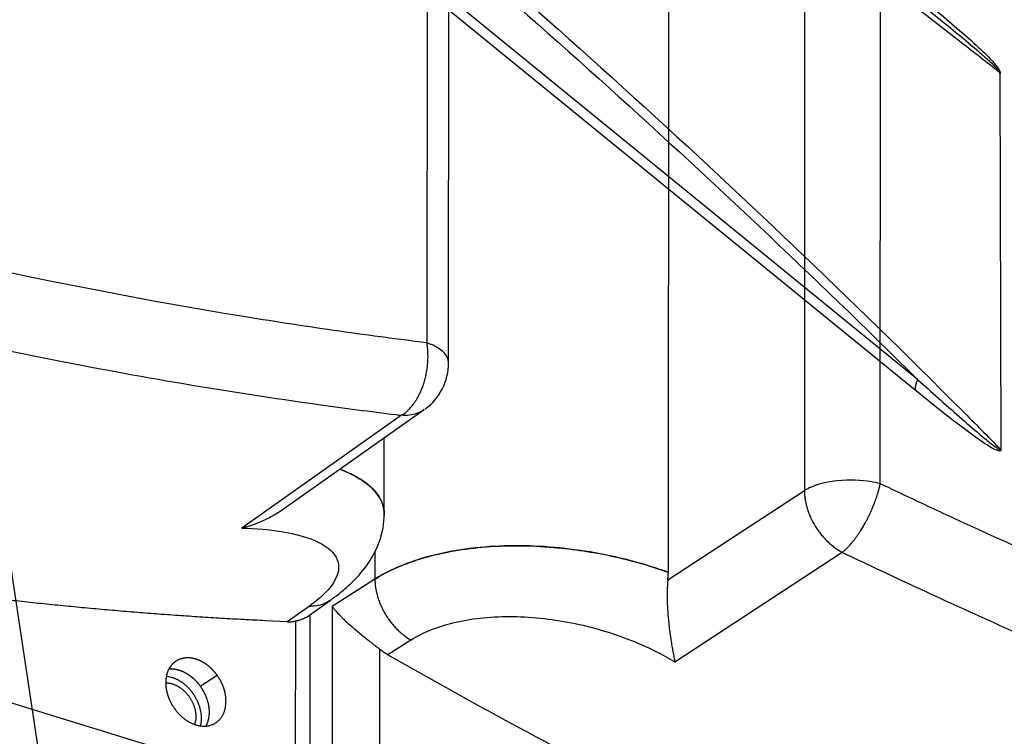
# Model space of a CAD drawing. Extents: x -451 to 1933, y -1255 to 801.
# Drawn here: x 117 to 203, y -761 to -699 of the extents above; entities that cross this region are included whole.
import ezdxf

# ---------------------------------------------------------------- set-up
doc = ezdxf.new("R2010")
doc.units = 0
doc.header["$MEASUREMENT"] = 0
doc.layers.add('7', color=7, linetype='CONTINUOUS')
doc.layers.add('8', color=7, linetype='CONTINUOUS')

msp = doc.modelspace()

# ---------------------------------------------------------------- linework, layer by layer
at = {"layer": '7', "color": 150, "linetype": 'CONTINUOUS'}
for p, q in [((152.2499, -453.33354), (152.1205, -727.13137)), ((154.01383, -728.87247), (154.1429, -455.07464)), ((191.70976, -739.43391), (191.83883, -465.63607)), ((185.211, -466.24634), (185.08193, -740.04417)), ((173.31982, -473.06479), (173.19042, -747.16875)), ((-52.854076, -706.76669), (138.98034, -765.68676)), ((149.90846, -733.46267), (135.94558, -743.30464)), ((139.4013, -741.76111), (151.8938, -732.95699)), ((148.3891, -742.09901), (148.39225, -735.42485)), ((185.08193, -740.04417), (173.15832, -747.85215)), ((147.57591, -745.4002), (147.57464, -747.77537)), ((173.77686, -754.99658), (188.39568, -745.42666)), ((147.57464, -747.77537), (143.84589, -750.15917)), ((141.56502, -751.10501), (143.6589, -749.63098)), ((141.82249, -750.1446), (139.91526, -751.48758)), ((143.84589, -750.15917), (143.83794, -767.10717)), ((140.63241, -751.43992), (140.62646, -764.40038)), ((141.92144, -765.49746), (141.92838, -750.84914)), ((150.71762, -753.09398), (148.71144, -754.3754)), ((147.97211, -753.86972), (147.96582, -766.79807)), ((132.3257, -757.11695), (133.80337, -756.16747))]:
    msp.add_line(p, q, dxfattribs=at)
for points in [[(151.89387, -732.95698), (151.89387, -732.95698, 0.000000179), (151.89387, -732.95699, 0.000000217), (151.89387, -732.95699, 0.000000236), (151.89387, -732.95699, 0.000000198), (151.89387, -732.95699, 0.000000179), (151.89387, -732.95699, -0.000000179), (151.89387, -732.95699), (151.89387, -732.95699, 0.000000434), (151.89387, -732.95699, 0.000000179), (151.89387, -732.95699, -0.000000236), (151.89387, -732.95699, -0.000000236), (151.89387, -732.95699, -0.000000255), (151.89387, -732.95699, 0.000000179), (151.89387, -732.95699, -0.000000179), (151.89387, -732.95699, -0.000000236), (151.89387, -732.95699, 0.000000141), (151.89387, -732.95699, 0.000000236), (151.89387, -732.95699), (151.89386, -732.95699, 0.000000141), (151.89386, -732.95699, 0.000000564), (151.89386, -732.95699), (151.89386, -732.95699, 0.000000311), (151.89386, -732.95699, 0.000000423), (151.89386, -732.95699, -0.000000109), (151.89386, -732.95699), (151.89386, -732.95699, -0.000000092), (151.89386, -732.95699, -0.00000031), (151.89386, -732.95699), (151.89386, -732.95699, -0.000000055), (151.89386, -732.95699, -0.99999998), (151.89386, -732.95699), (151.89386, -732.95699, -0.000000138), (151.89386, -732.95699, 0.000000154), (151.89386, -732.95699, -0.000000077), (151.89386, -732.95699, -0.000000282), (151.89386, -732.95699, 0.000000107), (151.89386, -732.95699, 0.000000126), (151.89386, -732.95699, 0.000000127)], [(147.57464, -747.77537), (147.58053, -747.96099, 0.00976174), (147.59364, -748.15069, 0.009174435), (147.61424, -748.34471, 0.008856653), (147.64226, -748.54241, 0.008926), (147.67827, -748.74337, 0.008852515), (147.72208, -748.94695, 0.008750139), (147.7741, -749.15273, 0.008629487), (147.83406, -749.36005, 0.008579114), (147.90228, -749.56835, 0.008492062), (147.9784, -749.77695, 0.008439478), (148.06263, -749.98522, 0.008365788), (148.1545, -750.19249, 0.008322177), (148.25412, -750.39806, 0.008276301), (148.36093, -750.60133, 0.008258446), (148.47493, -750.80155, 0.008212403), (148.59543, -750.99816, 0.008153551), (148.72228, -751.19038, 0.008203498), (148.85503, -751.37794, 0.008337044), (148.99351, -751.56013, 0.008153204), (149.13613, -751.73609, 0.007694861), (149.28224, -751.9049, 0.008397571), (149.4347, -752.0687, 0.00985348), (149.59435, -752.2276, 0.007788292), (149.74645, -752.37262, 0.003237158), (149.8857, -752.50008, 0.010580945), (150.06699, -752.64559, 0.018408539), (150.34815, -752.84591, 0.009618896), (150.71762, -753.09398, 0.005321598)], [(139.91526, -751.48758), (138.01359, -751.40073, -0.001358897), (136.11004, -751.30359, -0.001355513), (134.20453, -751.19574, -0.001351919), (132.29714, -751.07761, -0.001348403), (130.38779, -750.94876, -0.001344678), (128.47656, -750.80963, -0.001341041), (126.56337, -750.65978, -0.001337181), (124.6483, -750.49965, -0.001333411), (122.73128, -750.3288, -0.001329447), (120.81237, -750.14766, -0.001325585), (118.89149, -749.95582, -0.001321456), (116.96875, -749.75368, -0.00131748), (115.04418, -749.54085, -0.001313467)], [(148.71144, -754.3754), (148.686, -754.36079, -0.00136938), (148.66062, -754.34603, -0.001366621), (148.63529, -754.3311, -0.001363668), (148.61002, -754.31603, -0.00136076), (148.5848, -754.3008, -0.001357668), (148.55964, -754.28542, -0.00135464), (148.53453, -754.26988, -0.001351378), (148.50948, -754.25418, -0.001348145), (148.48448, -754.23833, -0.001344841), (148.45953, -754.22233, -0.001341727), (148.43464, -754.20617, -0.001337945), (148.40981, -754.18986, -0.001333826), (148.38503, -754.17339, -0.001331134), (148.3603, -754.15676, -0.00132994), (148.33562, -754.13998, -0.001322861), (148.31101, -754.12305, -0.001311154), (148.28646, -754.10597, -0.001318641), (148.26194, -754.08872, -0.001341434), (148.23744, -754.07128, -0.001299295), (148.21309, -754.05377, -0.001209756), (148.18894, -754.03621, -0.001331176), (148.16445, -754.0182, -0.0015812), (148.13947, -753.99958, -0.001195845), (148.11604, -753.98201, -0.000409873), (148.09489, -753.96604, -0.001680246), (148.06784, -753.9452, -0.002872453), (148.02635, -753.91263, -0.001396305), (147.97211, -753.86972, -0.000737947)], [(133.80337, -756.16747), (133.77046, -756.12217, 0.003185411), (133.73704, -756.07738, 0.003198709), (133.70311, -756.03313, 0.003211466), (133.66868, -755.98938, 0.003222674), (133.63374, -755.94617, 0.003233563), (133.59829, -755.90347, 0.003243122), (133.56233, -755.8613, 0.003251255), (133.52587, -755.81964, 0.003257843), (133.4889, -755.77852, 0.00326531), (133.45142, -755.7379, 0.00327066), (133.41342, -755.6978, 0.003273418), (133.37497, -755.65827, 0.003289242), (133.33612, -755.6194, 0.003315833), (133.29691, -755.58118, 0.003338721), (133.2573, -755.54362, 0.003361676), (133.21733, -755.50671, 0.003382579), (133.17697, -755.47047, 0.003402965), (133.13623, -755.43487, 0.003421365), (133.09511, -755.39994, 0.003440308), (133.05362, -755.36565, 0.00345756), (133.01173, -755.33204, 0.003471951), (132.96949, -755.29907, 0.003485302), (132.92689, -755.2668, 0.003502357), (132.88401, -755.23524, 0.003532116), (132.84091, -755.20448, 0.003572121), (132.79758, -755.17447, 0.003603519), (132.75402, -755.14524, 0.003635396), (132.71022, -755.11677, 0.003668239), (132.66619, -755.08907, 0.003699457), (132.62193, -755.06213, 0.003726396), (132.57743, -755.03597, 0.003756954), (132.5327, -755.01057, 0.003785702), (132.48771, -754.98593, 0.003806004), (132.44254, -754.96207, 0.003830835), (132.39724, -754.93905, 0.003871803), (132.35184, -754.91685, 0.003918313), (132.30637, -754.89552, 0.003968066), (132.26083, -754.87502, 0.004010793), (132.21521, -754.85539, 0.004054327), (132.1695, -754.83658, 0.004096517), (132.12372, -754.81864, 0.004138044), (132.07786, -754.80154, 0.004175421), (132.03193, -754.78529, 0.004213869), (131.98591, -754.76988, 0.004248927), (131.93981, -754.75533, 0.00428032), (131.89372, -754.74164, 0.004324542), (131.84771, -754.72886, 0.004386755), (131.80178, -754.71696, 0.004442011), (131.75593, -754.70598, 0.004497616), (131.71016, -754.69587, 0.004551043), (131.66447, -754.68668, 0.004603371), (131.61885, -754.67836, 0.00465014), (131.57332, -754.67096, 0.004699051), (131.52786, -754.66444, 0.004744205), (131.48247, -754.65882, 0.004782029), (131.43719, -754.65409, 0.004818172), (131.39204, -754.65028, 0.004864791), (131.34708, -754.64735, 0.004925282), (131.30237, -754.64536, 0.004995201), (131.2579, -754.64425, 0.00505064), (131.21366, -754.64408, 0.005105805), (131.16966, -754.64479, 0.005160121), (131.12589, -754.64643, 0.005210506), (131.08235, -754.64897, 0.005252642), (131.03905, -754.65243, 0.005297371), (130.99597, -754.65678, 0.005336768), (130.95312, -754.66206, 0.005362604), (130.91056, -754.66823, 0.005396588), (130.86835, -754.6753, 0.005452259), (130.8265, -754.68325, 0.005507255), (130.78505, -754.6921, 0.005561023), (130.74397, -754.70182, 0.005605438), (130.70327, -754.71245, 0.00564647), (130.66295, -754.72395, 0.00568152), (130.62301, -754.73635, 0.005712531), (130.58344, -754.74962, 0.005736351), (130.54426, -754.7638, 0.005753991), (130.50545, -754.77885, 0.00576533), (130.46705, -754.7948, 0.005772688), (130.42909, -754.81159, 0.00579737), (130.39166, -754.82922, 0.005837008), (130.35474, -754.84767, 0.00586112), (130.31834, -754.86696, 0.005879812), (130.28243, -754.88708, 0.005895867), (130.24704, -754.90804, 0.005903458), (130.21216, -754.92982, 0.005901802), (130.17779, -754.95244, 0.005898642), (130.14392, -754.97588, 0.005890381), (130.11056, -755.00019, 0.005863898), (130.07773, -755.02528, 0.005839182), (130.04547, -755.05118, 0.005828216), (130.01381, -755.07783, 0.005829017), (129.98279, -755.10523, 0.005829958), (129.95238, -755.13335, 0.00581628), (129.9226, -755.16224, 0.005796556), (129.89342, -755.19186, 0.005775631), (129.86489, -755.22224, 0.005745545), (129.83696, -755.25335, 0.005709032), (129.80966, -755.28521, 0.005669295), (129.78298, -755.31781, 0.005626054), (129.75692, -755.35118, 0.005567737), (129.73151, -755.38522, 0.005525053), (129.70681, -755.41992, 0.005500175), (129.68281, -755.45523, 0.005471842), (129.65953, -755.49119, 0.005437349), (129.63694, -755.52776, 0.005399726), (129.61508, -755.56497, 0.00535523), (129.59391, -755.6028, 0.005307887), (129.57346, -755.64127, 0.005256002), (129.55371, -755.68036, 0.005202766), (129.53467, -755.72009, 0.005139837), (129.51634, -755.76043, 0.005077535), (129.49874, -755.80138, 0.005016579), (129.48188, -755.84286, 0.00497552), (129.4658, -755.88482, 0.004942624), (129.45048, -755.92725, 0.004899101), (129.43595, -755.97018, 0.004851006), (129.42216, -756.0136, 0.004806345), (129.40916, -756.05751, 0.004754546), (129.39691, -756.1019, 0.004700008), (129.38545, -756.14679, 0.004645644), (129.37474, -756.19216, 0.004592081), (129.3648, -756.23805, 0.004524501), (129.35563, -756.28437, 0.004466352), (129.34727, -756.33108, 0.004423088), (129.33968, -756.37814, 0.004388522), (129.33291, -756.42552, 0.004352712), (129.32692, -756.47322, 0.004312102), (129.32175, -756.52126, 0.004268288), (129.31736, -756.56962, 0.004226261), (129.31379, -756.61832, 0.004179887), (129.31099, -756.66734, 0.004133022), (129.30901, -756.7167, 0.004084117), (129.30782, -756.76639, 0.004035879), (129.30744, -756.81641, 0.00398162), (129.30784, -756.86666, 0.003943274), (129.30905, -756.91708, 0.00391792), (129.31105, -756.96765, 0.003889311), (129.31387, -757.01838, 0.003857833), (129.31746, -757.06927, 0.003827805), (129.32187, -757.12032, 0.003794144), (129.32706, -757.17153, 0.003759596), (129.33306, -757.22289, 0.003724533), (129.33985, -757.27442, 0.003690309), (129.34746, -757.32612, 0.003648879), (129.35584, -757.37795, 0.003610306), (129.36502, -757.42988, 0.003577945), (129.37497, -757.48183, 0.003559406), (129.38569, -757.53375, 0.003545754), (129.39717, -757.58564, 0.003525019), (129.40943, -757.63752, 0.003502709), (129.42244, -757.68938, 0.003483348), (129.43623, -757.74122, 0.00346029), (129.45078, -757.79304, 0.003435489), (129.46611, -757.84484, 0.003411992), (129.48219, -757.89663, 0.003388879), (129.49906, -757.94842, 0.003356981), (129.51666, -758.00012, 0.003333787), (129.53499, -758.05167, 0.003324178), (129.55402, -758.10303, 0.003318061), (129.57377, -758.15419, 0.003310171), (129.59421, -758.20515, 0.003298816), (129.61537, -758.25591, 0.003290008), (129.63723, -758.30649, 0.003284695), (129.65981, -758.35687, 0.003263999), (129.68308, -758.40705, 0.003231045), (129.70705, -758.45702, 0.00324355), (129.73175, -758.50684, 0.003293045), (129.75721, -758.55651, 0.003182662), (129.78318, -758.6057, 0.002966778), (129.80959, -758.65425, 0.003280066), (129.83711, -758.70316, 0.00391163), (129.86602, -758.75279, 0.002969078), (129.89352, -758.79917, 0.001019811), (129.91868, -758.84092, 0.004188689), (129.9524, -758.89372, 0.007198137), (130.00614, -758.97398, 0.003512158), (130.0776, -759.07846, 0.001858931)], [(148.71144, -754.3754), (155.00352, -757.91037, 0.003439849), (161.32661, -761.35069, 0.003451346), (167.68233, -764.6927, 0.003475295), (174.06698, -767.93848, 0.003517668), (180.47878, -771.08181, 0.003555362), (186.9144, -774.12526, 0.003589458), (193.37262, -777.06327, 0.003624445), (199.85017, -779.8986, 0.003661528), (206.34535, -782.62556, 0.003698755)], [(129.59588, -755.59918), (129.6308, -755.59693, -0.004230578), (129.66586, -755.59524, -0.004202892), (129.70108, -755.59416, -0.004172292), (129.73644, -755.59365, -0.004141169), (129.77196, -755.59374, -0.004105806), (129.80762, -755.5944, -0.00406966), (129.84344, -755.59567, -0.004033024), (129.8794, -755.59751, -0.003996663), (129.91553, -755.59994, -0.003951337), (129.95178, -755.60295, -0.003910161), (129.98813, -755.60656, -0.003876993), (130.02455, -755.61073, -0.003853186), (130.06102, -755.61549, -0.003830626), (130.09752, -755.62082, -0.003803062), (130.13409, -755.62673, -0.003772983), (130.1707, -755.63321, -0.003744696), (130.20736, -755.64028, -0.003713818), (130.24407, -755.64792, -0.003682374), (130.28083, -755.65614, -0.003647698), (130.31764, -755.66493, -0.00361319), (130.3545, -755.67431, -0.003578558), (130.39142, -755.68425, -0.003544626), (130.42839, -755.69479, -0.003503154), (130.46539, -755.70589, -0.003465818), (130.50239, -755.71756, -0.003435898), (130.53936, -755.72977, -0.003414678), (130.57627, -755.74253, -0.00339494), (130.61312, -755.75583, -0.003371074), (130.64992, -755.76968, -0.00334533), (130.68667, -755.78408, -0.003321445), (130.72337, -755.79902, -0.003295604), (130.76002, -755.81451, -0.00326946), (130.79661, -755.83055, -0.003240785), (130.83316, -755.84712, -0.003212405), (130.86965, -755.86425, -0.003184217), (130.9061, -755.88192, -0.003156743), (130.9425, -755.90014, -0.003122877), (130.97883, -755.9189, -0.003092691), (131.01505, -755.93818, -0.003069356), (131.05114, -755.95795, -0.003053866), (131.08708, -755.97823, -0.003040061), (131.12286, -755.99899, -0.003022534), (131.15849, -756.02025, -0.003003623), (131.19397, -756.04199, -0.002986351), (131.2293, -756.06424, -0.002967608), (131.26448, -756.08697, -0.002948506), (131.2995, -756.11021, -0.002927401), (131.33438, -756.13392, -0.002906444), (131.3691, -756.15814, -0.002885898), (131.40367, -756.18285, -0.002865851), (131.4381, -756.20807, -0.002840273), (131.47237, -756.23375, -0.002817801), (131.50643, -756.2599, -0.002801732), (131.54026, -756.28648, -0.002792727), (131.57385, -756.31349, -0.002785627), (131.60718, -756.3409, -0.002774952), (131.64027, -756.36875, -0.002763193), (131.67312, -756.39701, -0.002752695), (131.70572, -756.4257, -0.002741394), (131.73808, -756.4548, -0.002729815), (131.77019, -756.48434, -0.002715587), (131.80206, -756.51429, -0.002700295), (131.83368, -756.54466, -0.002689343), (131.86506, -756.57546, -0.002681975), (131.89621, -756.6067, -0.002656462), (131.92709, -756.63832, -0.002621939), (131.95766, -756.67032, -0.00263263), (131.98796, -756.70269, -0.002680007), (132.01796, -756.73546, -0.002602275), (132.04753, -756.7684, -0.002426859), (132.0766, -756.80146, -0.002674048), (132.10578, -756.83544, -0.003181911), (132.13525, -756.8706, -0.002410297), (132.16273, -756.90381, -0.00082665), (132.18741, -756.934, -0.003390581), (132.21836, -756.97352, -0.005805861), (132.26509, -757.03537, -0.002824819), (132.3257, -757.11695, -0.001493287)], [(134.57348, -758.43179), (134.572, -758.3364, 0.006975579), (134.56788, -758.2417, 0.007215962), (134.56099, -758.14771, 0.007160114), (134.55158, -758.05454, 0.0068031), (134.53971, -757.96241, 0.006582155), (134.52562, -757.8714, 0.006391586), (134.50933, -757.78163, 0.006233226), (134.49106, -757.69317, 0.006025978), (134.47086, -757.60615, 0.005874594), (134.44893, -757.52059, 0.005693027), (134.42534, -757.43661, 0.005558715), (134.40025, -757.35421, 0.005388442), (134.37375, -757.2735, 0.005270264), (134.34598, -757.19445, 0.005121751), (134.31701, -757.11715, 0.005005651), (134.287, -757.04159, 0.004843865), (134.25602, -756.96784, 0.004774557), (134.22415, -756.89578, 0.004710949), (134.19144, -756.82546, 0.004527875), (134.1582, -756.7571, 0.004187369), (134.12456, -756.69086, 0.004427363), (134.08983, -756.62551, 0.004984351), (134.05378, -756.56071, 0.003918086), (134.01964, -756.50092, 0.001739536), (133.98856, -756.44774, 0.005015736), (133.9482, -756.38318, 0.008285716), (133.88561, -756.28854, 0.004267384), (133.80337, -756.16747, 0.002388039)], [(132.3257, -757.11695), (132.36204, -757.16849, -0.003967771), (132.3983, -757.2216, -0.003715381), (132.43449, -757.27634, -0.003665116), (132.47054, -757.33268, -0.003836859), (132.50639, -757.39073, -0.003922129), (132.54199, -757.45043, -0.003998545), (132.57727, -757.51188, -0.004057632), (132.61218, -757.57502, -0.004165761), (132.64662, -757.63996, -0.004239607), (132.68056, -757.70662, -0.004351051), (132.71387, -757.77509, -0.004428637), (132.74651, -757.84531, -0.004546034), (132.77836, -757.91734, -0.004638792), (132.80936, -757.99112, -0.004781675), (132.83937, -758.0667, -0.004861845), (132.86834, -758.14398, -0.004961904), (132.8961, -758.22298, -0.005129174), (132.92261, -758.30374, -0.005423537), (132.9477, -758.38633, -0.005344258), (132.97129, -758.47012, -0.005055819), (132.9932, -758.55492, -0.005855), (133.01342, -758.64269, -0.007415772), (133.03177, -758.73415, -0.005518067), (133.04797, -758.82091, -0.001380287), (133.06173, -758.90012, -0.008550826), (133.07392, -759.00405, -0.015613505), (133.08531, -759.1667, -0.007539821), (133.09581, -759.38127, -0.003870854)], [(130.0776, -759.07846), (130.13172, -759.15247, 0.006022589), (130.18899, -759.22718, 0.005498177), (130.24952, -759.30262, 0.00541662), (130.31331, -759.37861, 0.005812328), (130.38064, -759.45498, 0.006027378), (130.4515, -759.53153, 0.006232634), (130.52612, -759.60808, 0.006405251), (130.60445, -759.68438, 0.006693799), (130.68672, -759.76018, 0.006911671), (130.77286, -759.8352, 0.007223695), (130.86306, -759.90912, 0.007472385), (130.9572, -759.98163, 0.007829591), (131.05545, -760.05231, 0.008120386), (131.15762, -760.12084, 0.008525516), (131.26383, -760.18671, 0.008864282), (131.37381, -760.24959, 0.009324937), (131.48761, -760.30888, 0.009719044), (131.6049, -760.36424, 0.010240886), (131.72562, -760.41501, 0.010696213), (131.84937, -760.46085, 0.011282649), (131.97598, -760.50105, 0.011801866), (132.10496, -760.53532, 0.012450814), (132.23601, -760.5629, 0.013029734), (132.36859, -760.58358, 0.013729286), (132.50227, -760.59661, 0.01435203), (132.63644, -760.60187, 0.015075301), (132.77055, -760.59865, 0.015708341), (132.90398, -760.58698, 0.016407451), (133.03605, -760.56624, 0.016997845), (133.16616, -760.53661, 0.017608449), (133.29354, -760.49759, 0.018081023), (133.41766, -760.44956, 0.018513303), (133.5377, -760.39217, 0.018809906), (133.65322, -760.32596, 0.019036911), (133.76342, -760.25078, 0.019048206), (133.86796, -760.16738, 0.018888499), (133.96611, -760.07581, 0.0188091), (134.05771, -759.97671, 0.018770103), (134.14211, -759.87023, 0.017940172), (134.21928, -759.75805, 0.016502981), (134.28867, -759.64082, 0.017296251), (134.35062, -759.51641, 0.019258827), (134.40478, -759.3843, 0.014644767), (134.4509, -759.25735, 0.006273231), (134.48854, -759.14027, 0.018361217), (134.52044, -758.98658, 0.028923487), (134.54882, -758.74714, 0.014061192), (134.57348, -758.43179, 0.007541673)], [(133.09581, -759.38127), (133.09551, -759.42312, -0.003446931), (133.09464, -759.46501, -0.003410716), (133.09318, -759.50697, -0.003425138), (133.09115, -759.54896, -0.003502319), (133.08851, -759.59097, -0.00355761), (133.08527, -759.63299, -0.003607172), (133.0814, -759.675, -0.003653902), (133.07692, -759.71698, -0.00371256), (133.07179, -759.75891, -0.003763988), (133.06603, -759.80078, -0.003822935), (133.05961, -759.84257, -0.003874211), (133.05255, -759.88426, -0.003932245), (133.04481, -759.92584, -0.003989126), (133.03642, -759.96728, -0.004058349), (133.02733, -760.00858, -0.00410259), (133.01758, -760.04969, -0.004137691), (133.00713, -760.0906, -0.004232284), (132.99599, -760.13134, -0.00438811), (132.98411, -760.1719, -0.004314004), (132.97162, -760.21206, -0.004072421), (132.95853, -760.25173, -0.004572723), (132.94444, -760.29171, -0.005564964), (132.92917, -760.33224, -0.004245992), (132.91443, -760.37013, -0.001392202), (132.90074, -760.40423, -0.006152348), (132.88157, -760.44715, -0.010854948), (132.84997, -760.51207, -0.005350303), (132.80735, -760.59638, -0.002828687)]]:
    msp.add_lwpolyline(points, format="xyb", dxfattribs=at)
at = {"layer": '7', "color": 250, "linetype": 'CONTINUOUS'}
for points in [[(132.36028, -760.58252), (132.38508, -760.47024, 0.011670573), (132.40507, -760.3552, 0.011296997), (132.42008, -760.23722, 0.010928505), (132.43022, -760.11678, 0.010731146), (132.43517, -759.99423, 0.010485945), (132.43512, -759.86998, 0.010213465), (132.42987, -759.74433, 0.009946955), (132.41966, -759.61771, 0.009707638), (132.40434, -759.49048, 0.009473288), (132.38421, -759.36303, 0.009239008), (132.35919, -759.23574, 0.009025404), (132.32961, -759.10897, 0.008809076), (132.29546, -758.98311, 0.008621252), (132.2571, -758.85846, 0.008421126), (132.21457, -758.73541, 0.008257518), (132.16827, -758.6142, 0.008074543), (132.11827, -758.4952, 0.007934109), (132.06497, -758.37858, 0.00776724), (132.0085, -758.26468, 0.007648229), (131.94924, -758.15361, 0.007496853), (131.88734, -758.04567, 0.007396519), (131.82318, -757.94091, 0.007257603), (131.75692, -757.83958, 0.007175973), (131.6889, -757.74167, 0.007053461), (131.61931, -757.64741, 0.006980562), (131.54846, -757.55672, 0.006854983), (131.47655, -757.4698, 0.006814616), (131.40377, -757.38647, 0.006740177), (131.33031, -757.30689, 0.006647062), (131.25659, -757.23105, 0.006464878), (131.18279, -757.15907, 0.006594116), (131.10775, -757.08961, 0.006610245), (131.03012, -757.02155, 0.006610165), (130.94974, -756.95479, 0.006935885), (130.86646, -756.88959, 0.007123832), (130.78048, -756.82613, 0.007311047), (130.69179, -756.76475, 0.007605066), (130.60042, -756.70562, 0.008089135), (130.50631, -756.64908, 0.008062517), (130.4103, -756.59538, 0.007726526), (130.31264, -756.54494, 0.008939425), (130.2112, -756.49761, 0.011306096), (130.10525, -756.4537, 0.008647739), (130.00451, -756.41449, 0.002528901), (129.91236, -756.38082, 0.013197346), (129.79197, -756.34814, 0.024433566), (129.60452, -756.31201, 0.012203113), (129.35777, -756.27318, 0.00638484)], [(129.30744, -756.82554), (129.40104, -756.8271, -0.013096553), (129.49479, -756.83352, -0.013171996), (129.58875, -756.84505, -0.012833246), (129.68259, -756.86129, -0.012249229), (129.77589, -756.88222, -0.011795562), (129.86841, -756.90745, -0.011340478), (129.95987, -756.93694, -0.010931105), (130.05006, -756.97028, -0.010482734), (130.13869, -757.00737, -0.010106776), (130.22562, -757.0478, -0.009692304), (130.31059, -757.09143, -0.009356909), (130.39353, -757.13788, -0.0089833), (130.4742, -757.18698, -0.008679908), (130.55257, -757.23835, -0.00832651), (130.62845, -757.29182, -0.00808201), (130.70188, -757.34708, -0.007810071), (130.77273, -757.40398, -0.007527356), (130.84091, -757.46206, -0.007150633), (130.90637, -757.5212, -0.007156415), (130.97039, -757.5824, -0.007057858), (131.03411, -757.64688, -0.006895881), (131.09753, -757.71471, -0.007099749), (131.1604, -757.78602, -0.007183651), (131.22254, -757.86068, -0.00727946), (131.28369, -757.93881, -0.007333565), (131.34368, -758.02023, -0.007472248), (131.40219, -758.10502, -0.007552975), (131.45906, -758.19293, -0.007695868), (131.51394, -758.28401, -0.007792343), (131.56666, -758.37796, -0.007954123), (131.61686, -758.47476, -0.008070472), (131.66439, -758.57408, -0.008243338), (131.70887, -758.6758, -0.008390923), (131.75018, -758.77959, -0.008602167), (131.78793, -758.88527, -0.008749937), (131.82206, -758.99242, -0.008912766), (131.8522, -759.10077, -0.00918447), (131.87829, -759.21008, -0.009607256), (131.89998, -759.32006, -0.009575216), (131.91744, -759.42981, -0.009201026), (131.93042, -759.53879, -0.010358963), (131.93846, -759.64866, -0.012637018), (131.9411, -759.75973, -0.010004766), (131.94078, -759.86361, -0.003798355), (131.93808, -759.9571, -0.014329087), (131.92435, -760.07171, -0.025950404), (131.89013, -760.24042, -0.01352866), (131.83746, -760.45672, -0.007360778)]]:
    msp.add_lwpolyline(points, format="xyb", dxfattribs=at)
at = {"layer": '7', "color": 150, "linetype": 'CONTINUOUS'}
for points, knots in [([(152.1205, -727.13137), (151.78195, -727.08909), (151.44367, -727.04679), (150.76644, -726.96202), (150.42767, -726.91945), (149.41075, -726.79042), (148.73198, -726.70224), (146.69294, -726.43083), (145.33044, -726.24224), (141.23349, -725.65468), (138.48986, -725.23261), (119.80149, -722.16726), (103.50181, -718.55707), (76.031485, -710.96338), (65.069064, -707.54981), (42.967363, -699.9093), (31.851909, -695.69111), (12.316607, -687.62102), (3.933257, -683.94818), (-5.859993, -679.41234), (-7.258451, -678.75891), (-9.356146, -677.76972), (-10.055331, -677.43787), (-10.7546, -677.10577)], [0, 0, 0, 0, 0.006622074, 0.006622074, 0.013244126, 0.013244126, 0.026488255, 0.026488255, 0.052976782, 0.052976782, 0.10595545, 0.10595545, 0.41224283, 0.41224283, 0.61241079, 0.61241079, 0.81250353, 0.81250353, 0.96251743, 0.96251743, 0.98750629, 0.98750629, 1, 1, 1, 1]), ([(-14.06868, -683.09885), (-13.980747, -683.14054), (-13.892972, -683.18262), (-13.190456, -683.51755), (-12.575542, -683.80932), (-9.852103, -685.0963), (-7.744114, -686.07956), (-2.825432, -688.3429), (-0.015483, -689.61208), (8.41256, -693.34844), (14.024607, -695.74206), (30.840059, -702.63164), (42.003832, -706.82883), (64.307575, -714.4544), (75.428166, -717.86821), (97.408963, -723.8342), (108.2527, -726.3842), (126.93998, -730.08281), (134.83797, -731.4203), (144.91208, -732.8307), (147.17338, -733.12777), (149.58691, -733.42356), (149.74764, -733.44294), (149.90846, -733.46267)], [0, 0, 0, 0, 0.001560217, 0.001560217, 0.012481761, 0.012481761, 0.049927658, 0.049927658, 0.099856368, 0.099856368, 0.1997247, 0.1997247, 0.39948034, 0.39948034, 0.60139416, 0.60139416, 0.80265653, 0.80265653, 0.95310772, 0.95310772, 0.99687569, 0.99687569, 1, 1, 1, 1]), ([(149.90846, -733.46267), (149.94035, -733.44221), (150.00318, -733.402), (150.1234, -733.31711), (150.23799, -733.22785), (150.34668, -733.13467), (150.42297, -733.06544), (150.49551, -732.99601), (150.58548, -732.90548), (150.689, -732.79386), (150.80202, -732.66137), (150.90181, -732.53536), (151.01188, -732.38701), (151.13157, -732.21204), (151.25925, -732.00584), (151.37452, -731.80103), (151.50876, -731.5395), (151.64999, -731.22568), (151.80497, -730.81767), (151.93653, -730.3954), (152.05228, -729.92012), (152.12267, -729.52765), (152.16373, -729.21127), (152.18696, -728.98318), (152.20356, -728.75625), (152.2138, -728.51131), (152.21655, -728.27929), (152.21255, -728.08617), (152.20683, -727.9467), (152.20182, -727.8564), (152.19664, -727.77838), (152.19157, -727.71101), (152.18602, -727.6462), (152.18007, -727.58344), (152.17388, -727.52252), (152.16731, -727.46319), (152.16066, -727.40829), (152.15349, -727.35274), (152.14584, -727.29645), (152.13742, -727.239), (152.1304, -727.19319), (152.12479, -727.1576), (152.12191, -727.14003), (152.1205, -727.13137)], [0, 0, 0, 0, 0.020391134, 0.040147216, 0.077750079, 0.095600663, 0.11281601, 0.12939609, 0.1453409, 0.17532273, 0.20276398, 0.22766475, 0.25002519, 0.28733092, 0.32290746, 0.3567544, 0.38887153, 0.44790088, 0.50001564, 0.56693018, 0.62498765, 0.69344443, 0.72320231, 0.7499723, 0.78328024, 0.81247648, 0.84644572, 0.87498062, 0.88923807, 0.90220122, 0.91121672, 0.92066239, 0.92941877, 0.93749008, 0.94618414, 0.954282, 0.96179431, 0.96874503, 0.97719112, 0.9850976, 0.9926231, 0.99631269, 1, 1, 1, 1]), ([(154.01383, -728.87247), (154.01372, -728.8531), (154.01316, -728.83373), (153.98224, -728.3048), (153.55803, -727.81397), (152.60808, -727.32167), (152.38748, -727.22652), (152.13611, -727.13678), (152.12817, -727.13408), (152.1205, -727.13137)], [0.39534084, 0.39534084, 0.39534084, 0.39534084, 0.41280409, 0.41280409, 0.87181785, 0.87181785, 0.99602685, 0.99602685, 1, 1, 1, 1]), ([(151.8938, -732.95699), (151.68829, -733.10179), (151.46262, -733.21806), (150.81854, -733.44467), (150.37236, -733.49894), (149.90846, -733.46267)], [0.60019921, 0.60019921, 0.60019921, 0.60019921, 0.75, 0.75, 1, 1, 1, 1]), ([(148.05253, -740.77854), (148.04242, -740.7602), (148.03262, -740.74167), (147.71284, -740.16969), (147.2112, -739.65612), (146.16652, -738.94675), (145.75429, -738.71597), (145.06361, -738.39344), (144.82228, -738.29033), (144.54752, -738.18271), (144.52541, -738.17411), (144.5032, -738.16554)], [0, 0, 0, 0, 0.012513993, 0.012513993, 0.38757166, 0.38757166, 0.58716658, 0.58716658, 0.68675928, 0.68675928, 0.69544245, 0.69544245, 0.69544245, 0.69544245]), ([(144.50333, -738.16545), (144.61095, -738.20702), (144.71661, -738.24934), (145.34569, -738.51072), (145.81816, -738.74778), (146.66289, -739.26563), (147.03024, -739.546), (147.56296, -740.06566), (147.75511, -740.29719), (147.95542, -740.60687), (147.9975, -740.67742), (148.04196, -740.7584), (148.04708, -740.76856), (148.05286, -740.77854)], [0.30483916, 0.30483916, 0.30483916, 0.30483916, 0.34696905, 0.34696905, 0.56051437, 0.56051437, 0.78017139, 0.78017139, 0.94502216, 0.94502216, 0.99312811, 0.99312811, 1, 1, 1, 1]), ([(191.70976, -739.43391), (191.68281, -739.42688), (191.65624, -739.41978), (190.76519, -739.1929), (189.77154, -739.09188), (187.62874, -739.16214), (186.5463, -739.37372), (185.48611, -739.81857), (185.28271, -739.92116), (185.09351, -740.03685), (185.08784, -740.04051), (185.08193, -740.04417)], [0, 0, 0, 0, 0.012459105, 0.012459105, 0.41279484, 0.41279484, 0.87182147, 0.87182147, 0.99602244, 0.99602244, 1, 1, 1, 1]), ([(188.39568, -745.42666), (188.40916, -745.41578), (188.43621, -745.39407), (188.48973, -745.34967), (188.58017, -745.27203), (188.68197, -745.17872), (188.78102, -745.08261), (188.85168, -745.01166), (188.91994, -744.94091), (188.98574, -744.8707), (189.04902, -744.8013), (189.12823, -744.71222), (189.22074, -744.60451), (189.32377, -744.47947), (189.41471, -744.36494), (189.49643, -744.25867), (189.59587, -744.12577), (189.71494, -743.9603), (189.85097, -743.76188), (189.97833, -743.5676), (190.09702, -743.37885), (190.23934, -743.14351), (190.38322, -742.89247), (190.52645, -742.62728), (190.67231, -742.34468), (190.81303, -742.05462), (190.9461, -741.76066), (191.04467, -741.53135), (191.13022, -741.3226), (191.21239, -741.11263), (191.28957, -740.9043), (191.35481, -740.71818), (191.40352, -740.57222), (191.43978, -740.45969), (191.47185, -740.35706), (191.50292, -740.25448), (191.53249, -740.15285), (191.5577, -740.06316), (191.57682, -739.99278), (191.59117, -739.93873), (191.6043, -739.88841), (191.61748, -739.83693), (191.63048, -739.78439), (191.64337, -739.73105), (191.65334, -739.68923), (191.66073, -739.65776), (191.66846, -739.62432), (191.67621, -739.58998), (191.68405, -739.55476), (191.69132, -739.52159), (191.69821, -739.48921), (191.70478, -739.45736), (191.70799, -739.44166), (191.70976, -739.43391)], [0, 0, 0, 0, 0.010273178, 0.020387686, 0.04014009, 0.077736779, 0.095584866, 0.1127981, 0.12937648, 0.14531997, 0.16062858, 0.17530231, 0.20274367, 0.22764611, 0.2500098, 0.26887853, 0.287315, 0.32288773, 0.35673148, 0.38884606, 0.41923132, 0.44788727, 0.50000135, 0.53457262, 0.56692973, 0.62498642, 0.66071522, 0.69345841, 0.72321501, 0.74998565, 0.78328789, 0.81248538, 0.83014695, 0.84645165, 0.86139869, 0.87498963, 0.89149283, 0.90624177, 0.9148431, 0.92291803, 0.93046737, 0.93749447, 0.94618521, 0.95428168, 0.96179442, 0.96533868, 0.96874722, 0.97719131, 0.98120314, 0.98509682, 0.99262227, 0.99631218, 1, 1, 1, 1]), ([(354.58453, -789.45918), (354.24611, -789.41701), (353.90783, -789.37472), (353.23059, -789.28995), (352.89182, -789.24738), (351.87491, -789.11834), (351.19614, -789.03017), (349.15709, -788.75876), (347.7946, -788.57016), (343.69764, -787.9826), (340.95402, -787.56054), (322.26565, -784.49518), (305.96596, -780.885), (278.49564, -773.2913), (267.53322, -769.87774), (245.43151, -762.23722), (234.31607, -758.01904), (214.78076, -749.94895), (206.39741, -746.27611), (196.60416, -741.74026), (195.2057, -741.08683), (193.10801, -740.09764), (192.40882, -739.76579), (191.70976, -739.43391)], [0, 0, 0, 0, 0.006622073, 0.006622073, 0.013244124, 0.013244124, 0.026488251, 0.026488251, 0.052976774, 0.052976774, 0.10595544, 0.10595544, 0.41224277, 0.41224277, 0.6124107, 0.6124107, 0.81250351, 0.81250351, 0.96251742, 0.96251742, 0.98750629, 0.98750629, 1, 1, 1, 1]), ([(185.08193, -740.04417), (185.08254, -740.07801), (185.08395, -740.14592), (185.09033, -740.28219), (185.10831, -740.51992), (185.15418, -740.86023), (185.23957, -741.26665), (185.35281, -741.66611), (185.49144, -742.0557), (185.70445, -742.55327), (185.96478, -743.03693), (186.26825, -743.49785), (186.5227, -743.83739), (186.79689, -744.15981), (187.089, -744.46262), (187.34558, -744.6965), (187.55766, -744.87144), (187.72004, -744.99644), (187.88531, -745.11483), (188.05315, -745.22641), (188.19489, -745.31338), (188.30922, -745.37949), (188.36676, -745.41098), (188.39568, -745.42666)], [0, 0, 0, 0, 0.016741225, 0.033482445, 0.066666177, 0.1321278, 0.19640473, 0.25949735, 0.3214061, 0.3821315, 0.49993851, 0.56179803, 0.62383964, 0.68606407, 0.74847206, 0.81106436, 0.84243708, 0.87385618, 0.90532175, 0.93683388, 0.96839266, 0.98419048, 1, 1, 1, 1]), ([(148.38843, -742.09636), (148.38847, -741.79135), (148.33872, -741.49336), (148.18929, -741.06028), (148.12704, -740.91824), (148.05253, -740.77854)], [3.3865049, 3.3865049, 3.3865049, 3.3865049, 3.6590486, 3.6590486, 3.7952796, 3.7952796, 3.7952796, 3.7952796]), ([(148.05286, -740.77854), (148.06431, -740.80092), (148.07618, -740.82315), (148.24421, -741.15798), (148.3403, -741.48204), (148.38693, -741.93511), (148.39136, -742.05463), (148.38802, -742.17518)], [0, 0, 0, 0, 0.012501746, 0.012501746, 0.18770954, 0.18770954, 0.24970352, 0.24970352, 0.24970352, 0.24970352]), ([(135.94558, -743.30464), (136.17636, -743.24488), (136.63933, -743.11158), (137.31934, -742.87078), (137.98388, -742.58668), (138.61947, -742.26214), (139.08788, -741.97679), (139.34142, -741.80311), (139.4013, -741.76111)], [0, 0, 0, 0, 0.018396789, 0.037038977, 0.055201127, 0.073518161, 0.091375564, 0.096965274, 0.096965274, 0.096965274, 0.096965274]), ([(143.6589, -749.63098), (143.6747, -749.61965), (143.72215, -749.58638), (143.82811, -749.51037), (144.01444, -749.37589), (144.32349, -749.14194), (144.90362, -748.684), (145.87768, -747.80141), (147.54161, -745.88248), (148.39145, -743.70621), (148.38843, -742.09636)], [0, 0, 0, 0, 0.006117582, 0.018342993, 0.04122958, 0.079386979, 0.1423832, 0.28181776, 0.51300708, 1, 1, 1, 1]), ([(135.94558, -743.30464), (137.19407, -743.33602), (138.35535, -743.43632), (140.71772, -743.81547), (141.83469, -744.13847), (143.50327, -744.97375), (144.05547, -745.4867), (144.51557, -746.65556), (144.42209, -747.31219), (143.79508, -748.35104), (143.50559, -748.70623), (142.77458, -749.42319), (142.33288, -749.78512), (141.82249, -750.1446)], [0, 0, 0, 0, 0.61549496, 0.61549496, 1.410005, 1.410005, 2.2044151, 2.2044151, 2.9998518, 2.9998518, 3.3975488, 3.3975488, 3.7952796, 3.7952796, 3.7952796, 3.7952796]), ([(147.57464, -747.77537), (147.61046, -747.75322), (147.64578, -747.73089), (148.19064, -747.39403), (148.73927, -747.10322), (150.02228, -746.52102), (150.76548, -746.24152), (153.19124, -745.49412), (155.00843, -745.15269), (158.95885, -744.80113), (161.07605, -744.80826), (164.07661, -745.06896), (164.93371, -745.17153), (167.43519, -745.5529), (169.06153, -745.90588), (171.47951, -746.58772), (172.30785, -746.85238), (173.13851, -747.15018), (173.1643, -747.15964), (173.19042, -747.16875)], [0, 0, 0, 0, 0.006259351, 0.006259351, 0.095236626, 0.095236626, 0.19940475, 0.19940475, 0.41570847, 0.41570847, 0.64072547, 0.64072547, 0.73051967, 0.73051967, 0.90374243, 0.90374243, 0.99699147, 0.99699147, 1, 1, 1, 1]), ([(173.19042, -747.16875), (171.05046, -746.39555), (168.73671, -745.79157), (164.01862, -745.00077), (161.61183, -744.81391), (156.97957, -744.89803), (154.75373, -745.1702), (151.75983, -745.91222), (150.81887, -746.21477), (149.08202, -746.9217), (148.28578, -747.32627), (147.57464, -747.77537)], [0, 0, 0, 0, 0.78903773, 0.78903773, 1.5779955, 1.5779955, 2.3679289, 2.3679289, 2.762881, 2.762881, 3.1578659, 3.1578659, 3.1578659, 3.1578659]), ([(188.39568, -745.42666), (188.48341, -745.46847), (188.57118, -745.51055), (189.2737, -745.84548), (189.88861, -746.13724), (192.61205, -747.42422), (194.72004, -748.40749), (199.63872, -750.67083), (202.44867, -751.94001), (210.87671, -755.67637), (216.48876, -758.06999), (233.30421, -764.95957), (244.46799, -769.15675), (266.77173, -776.78232), (277.89232, -780.19613), (299.87312, -786.16213), (310.71686, -788.71213), (329.40413, -792.41074), (337.30212, -793.74823), (347.37624, -795.15863), (349.63754, -795.45569), (352.05106, -795.75149), (352.2118, -795.77086), (352.37249, -795.79048)], [0, 0, 0, 0, 0.001560217, 0.001560217, 0.012481761, 0.012481761, 0.049927658, 0.049927658, 0.099856368, 0.099856368, 0.1997247, 0.1997247, 0.39948034, 0.39948034, 0.60139416, 0.60139416, 0.80265653, 0.80265653, 0.95310772, 0.95310772, 0.99687569, 0.99687569, 1, 1, 1, 1]), ([(173.15832, -747.85215), (173.16303, -747.79601), (173.17274, -747.68242), (173.18252, -747.51228), (173.18907, -747.34021), (173.18993, -747.22635), (173.19042, -747.16875)], [0, 0, 0, 0, 0.24176904, 0.48930281, 0.74218999, 1, 1, 1, 1]), ([(173.15832, -747.85215), (173.14846, -747.95873), (173.13139, -748.17736), (173.1132, -748.51602), (173.1024, -748.86605), (173.09925, -749.21795), (173.10277, -749.56907), (173.11565, -750.03452), (173.15208, -750.7254), (173.22051, -751.4996), (173.30562, -752.22636), (173.38647, -752.81584), (173.47246, -753.36862), (173.54594, -753.79764), (173.60433, -754.12225), (173.64952, -754.35635), (173.70838, -754.6549), (173.75063, -754.86397), (173.77686, -754.99658)], [0, 0, 0, 0, 0.008642707, 0.017473429, 0.026435472, 0.035560854, 0.044314977, 0.053175687, 0.071138817, 0.097787814, 0.11562454, 0.13341899, 0.15123737, 0.16903424, 0.17786848, 0.18682685, 0.19572933, 0.21335943, 0.21335943, 0.21335943, 0.21335943]), ([(143.6589, -749.63098), (143.48103, -749.75587), (143.28829, -749.85967), (142.69821, -750.09168), (142.27016, -750.16101), (141.82249, -750.1446)], [0.61698072, 0.61698072, 0.61698072, 0.61698072, 0.75, 0.75, 1, 1, 1, 1]), ([(143.84589, -750.15917), (143.89393, -750.22112), (143.97815, -750.32731), (144.10591, -750.481), (144.22339, -750.61699), (144.34936, -750.75639), (144.5067, -750.92304), (144.72397, -751.14485), (145.0682, -751.47611), (145.47944, -751.84838), (145.92813, -752.23262), (146.32509, -752.5614), (146.69657, -752.86085), (147.00134, -753.10255), (147.24334, -753.29329), (147.45471, -753.45952), (147.70035, -753.65302), (147.87177, -753.78924), (147.97211, -753.86972)], [0, 0, 0, 0, 0.0099365996, 0.016631826, 0.023380851, 0.030221059, 0.037148712, 0.047617583, 0.061738215, 0.083156481, 0.097359756, 0.11153952, 0.12479424, 0.13464539, 0.14138048, 0.14827721, 0.15513258, 0.1653282, 0.1653282, 0.1653282, 0.1653282]), ([(139.91526, -751.48758), (139.96474, -751.48892), (140.06348, -751.49192), (140.20939, -751.48832), (140.35303, -751.47872), (140.49431, -751.4632), (140.58651, -751.44763), (140.63241, -751.43992)], [0, 0, 0, 0, 0.20166118, 0.40249157, 0.60249137, 0.80166078, 1, 1, 1, 1]), ([(141.56502, -751.10501), (141.51842, -751.13774), (141.40226, -751.20805), (141.18492, -751.30196), (140.92104, -751.38114), (140.72741, -751.42254), (140.63241, -751.43992)], [0.03273271, 0.03273271, 0.03273271, 0.03273271, 0.042317485, 0.054288327, 0.065520208, 0.075141026, 0.075141026, 0.075141026, 0.075141026]), ([(150.71762, -753.09398), (151.25822, -752.74847), (151.86429, -752.44152), (153.18745, -751.9143), (153.90482, -751.6939), (156.18876, -751.1713), (157.88861, -751.00914), (161.42945, -751.06056), (163.27072, -751.27316), (166.88311, -752.03024), (168.65611, -752.57481), (171.54421, -753.76287), (172.71732, -754.35182), (173.77686, -754.99658)], [0, 0, 0, 0, 0.39498489, 0.39498489, 0.78993701, 0.78993701, 1.5798704, 1.5798704, 2.3688282, 2.3688282, 3.1578659, 3.1578659, 3.7572758, 3.7572758, 3.7572758, 3.7572758])]:
    msp.add_open_spline(points, degree=3, knots=knots, dxfattribs=at)
msp.add_open_spline([(151.98084, -732.89312), (153.20399, -732.04436), (154.02667, -730.47325), (154.01383, -728.87247)], degree=3, dxfattribs=at)
at = {"layer": '8', "color": 7, "linetype": 'CONTINUOUS'}
msp.add_line((75.19819, -478.21091), (136.20242, -881.99269), dxfattribs=at)
at = {"layer": '8', "color": 150, "linetype": 'CONTINUOUS'}
for p, q in [((194.97346, -730.32965), (101.82041, -654.42103)), ((194.75107, -731.25388), (102.01087, -655.68167)), ((202.15931, -703.63547), (202.22967, -736.33662))]:
    msp.add_line(p, q, dxfattribs=at)
at = {"layer": '8', "color": 250, "linetype": 'CONTINUOUS'}
msp.add_lwpolyline([(292.30956, -994.73607, -0.000000068), (292.30886, -994.41553)], format="xyb", dxfattribs=at)
at = {"layer": '8', "color": 150, "linetype": 'CONTINUOUS'}
msp.add_lwpolyline([(194.97346, -730.32965), (194.95927, -730.36007, 0.003254482), (194.94549, -730.39064, 0.003255074), (194.93213, -730.42136, 0.003269673), (194.91919, -730.45221, 0.003305923), (194.90669, -730.48318, 0.003336491), (194.89463, -730.51424, 0.003363682), (194.88302, -730.5454, 0.003391663), (194.87186, -730.57663, 0.003422756), (194.86118, -730.60793, 0.003453773), (194.85095, -730.63927, 0.003485731), (194.84121, -730.67064, 0.003517178), (194.83195, -730.70204, 0.003548173), (194.82317, -730.73343, 0.00358442), (194.81488, -730.76482, 0.003624427), (194.8071, -730.79618, 0.003651082), (194.7998, -730.82749, 0.003663797), (194.79302, -730.85874, 0.003731372), (194.78673, -730.88995, 0.003841761), (194.78095, -730.92113, 0.00377423), (194.77568, -730.95208, 0.00356242), (194.77093, -730.98275, 0.003960595), (194.76668, -731.01377, 0.004758025), (194.76294, -731.04533, 0.003674321), (194.75972, -731.07489, 0.001312511), (194.75707, -731.10155, 0.005205409), (194.75481, -731.13536, 0.009131379), (194.7528, -731.18683, 0.004579142), (194.75107, -731.25388, 0.002459042)], format="xyb", dxfattribs=at)
for points, knots in [([(202.13769, -703.51398), (201.0229, -702.64969), (199.90581, -701.78222), (179.38466, -685.82319), (145.90075, -659.14241), (110.67266, -630.03244), (96.320136, -618.01529)], [2.0397298, 2.0397298, 2.0397298, 2.0397298, 8.2730873, 8.2730873, 116.315, 188.3699, 188.3699, 188.3699, 188.3699]), ([(101.13538, -649.88689), (113.84535, -658.96713), (147.43555, -684.61894), (179.44455, -713.6028), (199.97562, -734.16405), (201.09326, -735.28975), (202.20873, -736.41967)], [52.233477, 52.233477, 52.233477, 52.233477, 116.315, 224.35692, 224.35692, 230.59028, 230.59028, 230.59028, 230.59028]), ([(101.3192, -651.10356), (113.88955, -660.0957), (146.01892, -684.64738), (176.70013, -712.25254), (194.97346, -730.32965)], [52.873018, 52.873018, 52.873018, 52.873018, 116.315, 217.65407, 217.65407, 217.65407, 217.65407]), ([(194.67591, -696.52581), (195.30319, -697.03675), (195.93031, -697.55215), (197.18492, -698.59739), (197.81242, -699.12698), (199.06944, -700.21404), (199.69916, -700.76967), (200.64406, -701.65599), (200.96059, -701.96096), (201.43463, -702.4559), (201.59398, -702.62823), (201.82898, -702.91066), (201.90685, -703.00871), (202.02149, -703.17364), (202.06058, -703.23361), (202.11599, -703.33508), (202.13473, -703.37293), (202.1683, -703.45892), (202.18173, -703.50976), (202.1819, -703.58818), (202.17236, -703.61589), (202.15931, -703.63547)], [2, 2, 2, 2, 5.2824711, 5.2824711, 8.5672107, 8.5672107, 11.864847, 11.864847, 13.527537, 13.527537, 14.372199, 14.372199, 14.794699, 14.794699, 15.01877, 15.01877, 15.14154, 15.14154, 15.283821, 15.283821, 15.407246, 15.407246, 15.407246, 15.407246]), ([(202.13769, -703.51398), (202.13857, -703.49381), (202.12652, -703.46427), (202.09549, -703.41022), (202.07793, -703.38495), (202.02577, -703.31526), (201.98872, -703.2717), (201.87978, -703.14921), (201.80547, -703.07274), (201.58086, -702.84846), (201.42809, -702.70559), (200.97314, -702.28903), (200.66868, -702.02307), (199.75895, -701.24038), (199.15149, -700.73518), (197.93764, -699.73646), (197.33103, -699.24373), (196.11716, -698.26425), (195.50988, -697.77761), (194.90208, -697.29252)], [2, 2, 2, 2, 2.1422808, 2.1422808, 2.2650504, 2.2650504, 2.4891221, 2.4891221, 2.9116219, 2.9116219, 3.7562841, 3.7562841, 5.4189738, 5.4189738, 8.71661, 8.71661, 12.00135, 12.00135, 15.283821, 15.283821, 15.283821, 15.283821]), ([(194.97346, -730.32965), (196.18631, -731.42047), (197.39768, -732.50613), (199.21105, -734.10014), (199.81572, -734.62698), (200.75358, -735.41859), (201.089, -735.69749), (201.56901, -736.07228), (201.717, -736.1848), (201.92807, -736.32933), (201.99435, -736.37247), (202.09096, -736.42442), (202.12407, -736.44017), (202.16784, -736.45142), (202.18163, -736.45295), (202.20269, -736.4459), (202.20937, -736.43626), (202.20873, -736.41967)], [2.1234253, 2.1234253, 2.1234253, 2.1234253, 8.6733961, 8.6733961, 11.955529, 11.955529, 13.786766, 13.786766, 14.606977, 14.606977, 14.987384, 14.987384, 15.192965, 15.192965, 15.299093, 15.299093, 15.407417, 15.407417, 15.407417, 15.407417]), ([(202.22967, -736.33662), (202.24298, -736.3774), (202.25268, -736.42079), (202.25283, -736.48919), (202.24524, -736.5143), (202.22228, -736.54781), (202.2075, -736.55772), (202.1609, -736.57668), (202.12596, -736.57686), (202.02426, -736.56563), (201.95482, -736.54323), (201.73401, -736.45792), (201.5797, -736.37614), (201.0797, -736.09139), (200.73118, -735.85875), (199.75758, -735.18411), (199.13102, -734.71564), (197.2538, -733.27921), (196.0023, -732.27357), (194.75107, -731.25388)], [2, 2, 2, 2, 2.1234253, 2.1234253, 2.2317493, 2.2317493, 2.3378776, 2.3378776, 2.5434579, 2.5434579, 2.9238649, 2.9238649, 3.744076, 3.744076, 5.5753133, 5.5753133, 8.8574462, 8.8574462, 15.407417, 15.407417, 15.407417, 15.407417])]:
    msp.add_open_spline(points, degree=3, knots=knots, dxfattribs=at)
for points in [[(202.15931, -703.63547), (202.15179, -703.59503), (202.14484, -703.55454), (202.13769, -703.51398)], [(202.20873, -736.41967), (202.21563, -736.39188), (202.22243, -736.36425), (202.22967, -736.33662)]]:
    msp.add_open_spline(points, degree=3, dxfattribs=at)

doc.saveas('drawing.dxf')
